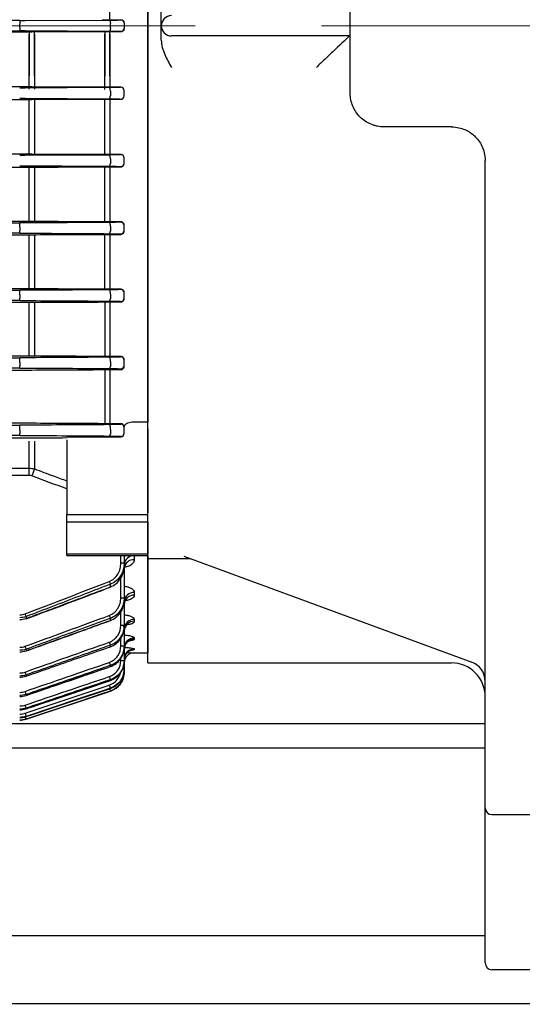
# Model space of a CAD drawing. Units: millimetres. Extents: x 1221 to 2653, y 14 to 2131.
# Drawn here: x 1658 to 1732, y 1527 to 1673 of the extents above; entities that cross this region are included whole.
import ezdxf

# ---------------------------------------------------------------- set-up
doc = ezdxf.new("R2010")
doc.units = ezdxf.units.MM
doc.header["$LTSCALE"] = 15
doc.linetypes.add('CENTER2', pattern=[1.125, 0.75, -0.125, 0.125, -0.125])
doc.linetypes.add('CENTERX2', pattern=[20.32, 12.7, -2.54, 2.54, -2.54])
doc.layers.get('0').update_dxf_attribs({"linetype": 'CONTINUOUS', "lineweight": 30})
doc.layers.get('DEFPOINTS').update_dxf_attribs({"linetype": 'CONTINUOUS'})
for name, color, linetype, lineweight in [('C', 1, 'CENTER2', 9), ('CENTER LINE', 1, 'CENTER2', 9), ('D', 7, 'CONTINUOUS', 9), ('O', 3, 'CONTINUOUS', 30), ('OUTLINE', 3, 'CONTINUOUS', 20)]:
    doc.layers.add(name, color=color, linetype=linetype, lineweight=lineweight)
doc.styles.get("Standard").update_dxf_attribs({"font": 'romans.shx', "width": 0.8, "bigfont": 'whgtxt.shx'})
doc.dimstyles.get("Standard").update_dxf_attribs({"dimtxt": 3.5, "dimasz": 3.5, "dimexe": 1, "dimexo": 1, "dimgap": 1, "dimtad": 1, "dimdec": 3, "dimdsep": 46, "dimtxsty": 'Standard', "dimcen": 0, "dimclrd": 256, "dimclre": 256, "dimclrt": 256, "dimadec": 3, "dimazin": 2, "dimtp": 0.1, "dimtm": 0.1, "dimtfac": 0.71, "dimtdec": 3, "dimtmove": 0, "dimatfit": 3, "dimfxl": 0, "dimlwd": -1, "dimlwe": -1, "dimarcsym": 0})

# ---------------------------------------------------------------- blocks, each defined once
blk = doc.blocks.new('*D94')
at = {"layer": 'D', "transparency": 16777216}
for p, q in [((1973.63, 1643.09), (1973.63, 1380.44)), ((1608.38, 1509.09), (1608.38, 1380.44)), ((1625.88, 1385.44), (1956.13, 1385.44))]:
    blk.add_line(p, q, dxfattribs=at)
for points in [[(1625.88, 1388.35), (1625.88, 1382.52), (1608.38, 1385.44)], [(1956.13, 1388.35), (1956.13, 1382.52), (1973.63, 1385.44)]]:
    blk.add_solid(points, dxfattribs=at)
at = {"layer": 'DEFPOINTS', "color": 0, "transparency": 16777216}
for p in [(1973.63, 1648.09), (1608.38, 1514.09), (1973.63, 1385.44)]:
    blk.add_point(p, dxfattribs=at)
at = {"layer": 'D', "transparency": 16777216, "insert": (1791.01, 1403.77), "char_height": 17.5, "attachment_point": 5}
blk.add_mtext('(365)', dxfattribs=at)
blk = doc.blocks.new('A$C7aecbd8a')
at = {"layer": 'O', "linetype": 'Continuous', "lineweight": 25}
for p, q in [((45.5, 61), (45.5, 16)), ((45.5, 61), (60.98, 61)), ((60.98, 61), (60.98, 54.76)), ((60.98, 61), (61.25, 61)), ((61.25, 61), (66.83, 61)), ((66.83, 61), (67.77, 61)), ((80.2, 61), (67.77, 61)), ((80.2, 61), (84.44, 61)), ((84.44, 61), (195.56, 61)), ((137.87, 59), (140, 59)), ((140, 59), (142.13, 59)), ((138.5, 54), (138.5, 57.5)), ((61.32, 55.68), (45.59, 12.96)), ((138.5, 31.06), (138.5, 54)), ((130, 31), (140, 31)), ((140, 31), (150, 31)), ((125, 16), (125, 26)), ((1, 11), (12, 11)), ((12, 11), (24, 11)), ((24, 11), (31.29, 11)), ((31.29, 11), (35.42, 11)), ((35.42, 11), (120, 11)), ((0, 0), (0, 10)), ((23, 10), (23, 0))]:
    blk.add_line(p, q, dxfattribs=at)
for centre, radius, start, end in [((140, 57.5), 1.5, 90, 180), ((140, 57.5), 1.5, 0, 90), ((40.5, 16), 5, 270, 0), ((42.77, 14), 3, 270, 340.6901), ((1, 10), 1, 90, 180), ((24, 10), 1, 90, 180)]:
    blk.add_arc(centre, radius, start, end, dxfattribs=at)
for points, knots in [([(137.87, 59), (137.5, 59), (137.14, 58.94), (136.44, 58.76), (136.09, 58.64), (135.09, 58.21), (134.46, 57.86), (133.83, 57.5)], [0, 0, 0, 0, 0.25, 0.25, 0.5, 0.5, 1, 1, 1, 1]), ([(138.56, 31), (137.84, 31.78), (137.04, 32.64), (136.15, 33.58), (135.91, 33.83), (135.66, 34.09), (135.15, 34.62), (134.89, 34.9), (134.5, 35.31), (134.36, 35.45), (134.1, 35.72), (133.96, 35.86), (133.83, 36)], [0.163351, 0.163351, 0.163351, 0.163351, 0.6261593, 0.6261593, 0.6261593, 0.75, 0.75, 0.875, 0.875, 0.9375, 0.9375, 1, 1, 1, 1]), ([(125, 26), (125, 26.33), (125.03, 26.66), (125.13, 27.13), (125.17, 27.29), (125.26, 27.61), (125.32, 27.76), (125.51, 28.22), (125.66, 28.5), (126.02, 29.05), (126.23, 29.31), (126.7, 29.77), (126.95, 29.97), (127.49, 30.34), (127.78, 30.49), (128.38, 30.74), (128.7, 30.84), (129.34, 30.97), (129.67, 31), (130, 31)], [0, 0, 0, 0, 0.125, 0.125, 0.1875, 0.1875, 0.25, 0.25, 0.375, 0.375, 0.5, 0.5, 0.625, 0.625, 0.75, 0.75, 0.875, 0.875, 1, 1, 1, 1]), ([(125, 16), (125, 15.58), (124.95, 15.23), (124.81, 14.58), (124.71, 14.29), (124.36, 13.48), (124.05, 13), (123.25, 12.15), (122.76, 11.77), (121.55, 11.2), (120.84, 11), (120, 11)], [0, 0, 0, 0, 0.125, 0.125, 0.25, 0.25, 0.5, 0.5, 0.75, 0.75, 1, 1, 1, 1])]:
    blk.add_open_spline(points, degree=3, knots=knots, dxfattribs=at)
blk = doc.blocks.new('A$C5154d6a7')
at = {"layer": 'CENTER LINE', "linetype": 'CENTERX2', "lineweight": 18}
blk.add_line((0, 166), (284, 166), dxfattribs=at)
at = {"layer": 'OUTLINE', "linetype": 'Continuous', "lineweight": 25}
for p, q in [((270, 224.72), (270, 107.28)), ((264.39, 166.9), (264.39, 175.1)), ((251.01, 166.76), (223.95, 166.76)), ((251.01, 166.76), (251.01, 166.26)), ((251.8, 166.76), (264.29, 166.83)), ((264.39, 166.9), (266, 166.9)), ((266, 166.87), (266, 166.9)), ((252.41, 165.05), (218.5, 165.05)), ((223.95, 165.24), (251.01, 165.24)), ((251.01, 165.74), (251.01, 166.26)), ((251.01, 165.74), (251.01, 165.24)), ((264.29, 165.17), (251.8, 165.24)), ((252.41, 165.05), (252.41, 158.57)), ((263.23, 165.1), (252.8, 165.05)), ((253.19, 158.57), (253.19, 165.05)), ((263.62, 165.1), (263.62, 158.52)), ((266, 165.1), (264.39, 165.1)), ((264.39, 158.52), (264.39, 165.1)), ((264.45, 165.67), (264.45, 166.33)), ((266, 165.1), (266, 165.13)), ((266.5, 166.4), (266.5, 166.37)), ((266.5, 166.37), (266.5, 165.63)), ((266.5, 165.63), (266.5, 165.6)), ((252.41, 156.61), (252.41, 164.71)), ((253.19, 164.72), (253.19, 156.61)), ((263.62, 156.56), (263.62, 164.76)), ((264.39, 164.77), (264.39, 156.56)), ((252.41, 156.95), (218.5, 156.95)), ((264.29, 156.83), (251.8, 156.76)), ((263.23, 156.9), (252.8, 156.95)), ((266, 156.9), (264.39, 156.9)), ((264.45, 156.3), (264.45, 155.63)), ((266, 156.9), (266, 156.87)), ((266.5, 156.37), (266.5, 156.4)), ((266.5, 155.62), (266.5, 156.37)), ((218.5, 155.04), (252.41, 155.04)), ((251.8, 155.24), (264.29, 155.17)), ((252.41, 146.95), (252.41, 155.04)), ((252.8, 155.04), (263.23, 155.09)), ((253.19, 155.04), (253.19, 146.95)), ((263.62, 146.9), (263.62, 155.09)), ((264.39, 155.09), (266, 155.09)), ((264.39, 155.09), (264.39, 146.9)), ((266, 155.12), (266, 155.09)), ((266.5, 155.6), (266.5, 155.62)), ((252.41, 146.95), (218.5, 146.95)), ((264.29, 146.83), (251.8, 146.76)), ((263.23, 146.9), (252.8, 146.95)), ((266, 146.9), (264.39, 146.9)), ((264.45, 146.26), (264.45, 145.59)), ((266, 146.9), (266, 146.88)), ((266.5, 146.38), (266.5, 146.41)), ((266.5, 145.62), (266.5, 146.38)), ((218.5, 145.03), (252.41, 145.03)), ((252.41, 136.96), (252.41, 145.03)), ((253.19, 145.03), (253.19, 136.96)), ((263.62, 136.91), (263.62, 145.08)), ((264.39, 145.08), (264.39, 136.91)), ((264.39, 145.08), (266, 145.08)), ((266, 145.12), (266, 145.08)), ((266.5, 145.59), (266.5, 145.62)), ((252.41, 136.96), (177, 136.96)), ((177, 136.76), (251.01, 136.76)), ((251.01, 136.14), (251.01, 136.76)), ((251.01, 136.14), (251.01, 135.62)), ((266, 136.91), (264.39, 136.91)), ((264.45, 136.22), (264.45, 135.55)), ((266, 136.91), (266, 136.88)), ((266.5, 136.38), (266.5, 136.42)), ((266.5, 135.62), (266.5, 136.38)), ((251.01, 135.24), (177, 135.24)), ((177, 135.01), (252.41, 135.01)), ((251.01, 135.24), (251.01, 135.62)), ((252.41, 126.98), (252.41, 135.01)), ((253.19, 135.01), (253.19, 126.98)), ((263.62, 126.92), (263.62, 135.06)), ((264.39, 135.06), (266, 135.06)), ((264.39, 135.06), (264.39, 126.92)), ((266, 135.12), (266, 135.06)), ((266.5, 135.58), (266.5, 135.62)), ((252.41, 126.98), (177, 126.98)), ((177, 126.76), (251.01, 126.76)), ((251.01, 126.1), (251.01, 126.76)), ((251.01, 126.1), (251.01, 125.58)), ((266, 126.92), (264.39, 126.92)), ((264.45, 126.18), (264.45, 125.5)), ((266, 126.92), (266, 126.88)), ((266.5, 126.38), (266.5, 126.44)), ((266.5, 125.62), (266.5, 126.38)), ((266.5, 125.55), (266.5, 125.62)), ((251.01, 125.24), (177, 125.24)), ((177, 124.98), (252.41, 124.98)), ((251.01, 125.24), (251.01, 125.58)), ((252.41, 117.01), (252.41, 124.98)), ((253.19, 124.98), (253.19, 117)), ((263.62, 125.04), (263.62, 116.95)), ((264.39, 125.04), (266, 125.04)), ((264.39, 125.04), (264.39, 116.95)), ((266, 125.12), (266, 125.04)), ((252.41, 117.01), (177, 117.01)), ((266, 116.95), (264.39, 116.95)), ((266, 116.95), (266, 116.88)), ((177, 116.76), (251.01, 116.76)), ((251.01, 116.06), (251.01, 116.76)), ((251.01, 116.06), (251.01, 115.54)), ((251.01, 115.24), (251.01, 115.54)), ((264.45, 116.15), (264.45, 115.46)), ((266.5, 116.38), (266.5, 116.47)), ((266.5, 115.61), (266.5, 116.38)), ((266.5, 115.52), (266.5, 115.61)), ((251.01, 115.24), (177, 115.24)), ((177, 114.94), (252.41, 114.94)), ((263.62, 115), (263.62, 106.98)), ((264.39, 115), (266, 115)), ((264.39, 115), (264.39, 106.98)), ((266, 115.11), (266, 115)), ((252.41, 107.04), (177, 107.04)), ((177, 106.76), (251.01, 106.76)), ((251.01, 106.02), (251.01, 106.76)), ((266, 106.98), (264.39, 106.98)), ((266, 106.98), (266, 106.89)), ((268, 107.28), (270, 107.28)), ((270, 93.49), (270, 106.94)), ((251.01, 105.24), (177, 105.24)), ((251.01, 106.02), (251.01, 105.5)), ((251.01, 105.24), (251.01, 105.5)), ((264.45, 106.11), (264.45, 105.42)), ((266.5, 106.39), (266.5, 106.5)), ((266.5, 105.6), (266.5, 106.39)), ((266.5, 105.51), (266.5, 105.6)), ((177, 104.88), (252.41, 104.88)), ((252.41, 100.38), (252.41, 104.4)), ((253.19, 104.37), (253.19, 100.27)), ((258, 105.02), (266, 105.02)), ((258, 104.58), (258, 93.49)), ((266, 105.1), (266, 105.02)), ((101.59, 100.38), (252.41, 100.38)), ((252.41, 99.31), (101.59, 99.31)), ((252.41, 99.31), (252.41, 100.38)), ((258, 92.35), (258, 93.49)), ((258, 93.49), (270, 93.49)), ((270, 92.35), (270, 93.49)), ((258, 87.69), (258, 92.35)), ((270, 92.35), (258, 92.35)), ((270, 92.35), (270, 87.69)), ((258, 87.42), (258, 87.69)), ((258, 87.69), (270, 87.69)), ((270, 87.42), (270, 87.69)), ((258, 87.42), (270, 87.42)), ((266, 86.33), (266, 87.42)), ((266.5, 87.42), (266.5, 86.34)), ((266.5, 86.34), (266.5, 85.89)), ((268, 87.38), (268, 86.8)), ((270, 87.42), (270, 73)), ((266.5, 85.89), (266.5, 81.17)), ((266, 81.16), (266, 84.11)), ((264.45, 82.78), (264.45, 83.17)), ((268, 81.95), (268, 81.54)), ((266.5, 81.17), (266.5, 80.82)), ((266.5, 80.59), (266.5, 77.11)), ((266, 77.1), (266, 79.08)), ((251.96, 78.37), (251.96, 78.09)), ((264.45, 77.81), (264.45, 78.11)), ((268, 77.95), (268, 77.67)), ((266.5, 77.11), (266.5, 76.84)), ((266.5, 76.53), (266.5, 74.04)), ((266, 74.03), (266, 75.13)), ((268, 75.19), (268, 75.02)), ((251.96, 73.53), (251.96, 73.31)), ((251.97, 73.27), (252.44, 73.44)), ((264.45, 73.9), (264.45, 74.13)), ((266.5, 74.04), (266.5, 73.85)), ((266.5, 73.73), (266.5, 71.89)), ((268, 73.57), (268, 73.48)), ((266, 71.88), (266, 72.17)), ((266.5, 71.89), (266.5, 71.77)), ((266.5, 71.77), (266.5, 70.61)), ((268, 73), (270, 73)), ((268, 73), (268, 73)), ((264.45, 70.95), (264.45, 71.12)), ((266.5, 70.61), (266.5, 70.55)), ((266.5, 70.55), (266.5, 70.16)), ((266.5, 70.16), (266.5, 70.16)), ((251.96, 69.71), (251.96, 69.54)), ((264.45, 68.9), (264.45, 69.01)), ((264.45, 68.9), (264.45, 68.9)), ((251.8, 64.03), (264.29, 68.22)), ((251.96, 63.15), (264.45, 67.32)), ((264.45, 67.7), (264.45, 67.75)), ((264.45, 67.7), (264.45, 67.7)), ((264.45, 67.32), (264.45, 67.32)), ((251.96, 66.81), (251.96, 66.69)), ((251.96, 64.78), (251.96, 64.7)), ((251.96, 64.7), (251.96, 64.69)), ((251.96, 63.57), (251.96, 63.53)), ((251.96, 63.53), (251.96, 63.53)), ((251.96, 63.15), (251.96, 63.15))]:
    blk.add_line(p, q, dxfattribs=at)
at = {"layer": 'OUTLINE', "linetype": 'Continuous', "lineweight": 25, "flags": 128}
for points in [[(264.29, 166.83), (264.32, 166.82), (264.35, 166.79), (264.38, 166.75), (264.4, 166.68), (264.42, 166.61), (264.44, 166.52), (264.45, 166.43), (264.45, 166.33)], [(264.45, 165.67), (264.45, 165.57), (264.44, 165.48), (264.42, 165.39), (264.4, 165.32), (264.38, 165.25), (264.35, 165.21), (264.32, 165.18), (264.29, 165.17)], [(264.45, 156.3), (264.45, 156.4), (264.44, 156.5), (264.43, 156.59), (264.41, 156.67), (264.38, 156.74), (264.35, 156.79), (264.32, 156.82), (264.29, 156.83)], [(264.29, 155.17), (264.32, 155.18), (264.35, 155.2), (264.37, 155.24), (264.4, 155.3), (264.42, 155.37), (264.43, 155.45), (264.44, 155.54), (264.45, 155.63)], [(264.45, 146.26), (264.45, 146.36), (264.44, 146.47), (264.43, 146.57), (264.41, 146.66), (264.39, 146.73), (264.36, 146.79), (264.32, 146.82), (264.29, 146.83)], [(264.29, 145.16), (264.32, 145.17), (264.35, 145.2), (264.37, 145.24), (264.39, 145.29), (264.41, 145.35), (264.43, 145.42), (264.44, 145.5), (264.45, 145.59)], [(264.45, 136.22), (264.45, 136.33), (264.45, 136.44), (264.44, 136.55), (264.42, 136.64), (264.39, 136.72), (264.36, 136.78), (264.33, 136.82), (264.29, 136.83)], [(264.29, 135.16), (264.32, 135.17), (264.34, 135.19), (264.37, 135.23), (264.39, 135.27), (264.41, 135.33), (264.43, 135.39), (264.44, 135.47), (264.45, 135.55)], [(264.45, 126.18), (264.46, 126.3), (264.45, 126.41), (264.44, 126.53), (264.42, 126.63), (264.4, 126.71), (264.36, 126.78), (264.33, 126.82), (264.29, 126.84)], [(264.29, 125.16), (264.32, 125.17), (264.34, 125.19), (264.37, 125.22), (264.39, 125.26), (264.41, 125.31), (264.42, 125.37), (264.44, 125.43), (264.45, 125.5)], [(264.45, 116.15), (264.46, 116.26), (264.46, 116.39), (264.45, 116.5), (264.43, 116.61), (264.4, 116.71), (264.37, 116.78), (264.33, 116.82), (264.29, 116.84)], [(264.29, 115.16), (264.32, 115.16), (264.34, 115.18), (264.36, 115.21), (264.38, 115.24), (264.4, 115.29), (264.42, 115.34), (264.44, 115.4), (264.45, 115.46)], [(264.45, 106.11), (264.46, 106.23), (264.47, 106.36), (264.46, 106.48), (264.44, 106.6), (264.41, 106.7), (264.38, 106.77), (264.33, 106.82), (264.29, 106.84)], [(264.29, 105.15), (264.31, 105.16), (264.34, 105.17), (264.36, 105.19), (264.38, 105.23), (264.4, 105.26), (264.42, 105.31), (264.44, 105.36), (264.45, 105.42)], [(264.45, 82.78), (264.46, 82.74), (264.47, 82.73)], [(251.96, 78.09), (251.98, 78.05), (251.98, 78.04)], [(264.45, 77.81), (264.46, 77.78), (264.46, 77.77)], [(251.96, 73.31), (251.97, 73.28), (251.97, 73.27)], [(264.45, 70.95), (264.45, 70.94), (264.45, 70.94)], [(251.96, 64.7), (252.91, 65.02), (256.7, 66.29), (264.45, 68.9)], [(264.45, 67.75), (263.5, 67.43), (259.71, 66.16), (251.96, 63.57)], [(251.96, 63.53), (260.7, 66.45), (264.45, 67.7)], [(251.96, 63.53), (252.91, 63.84), (256.7, 65.11), (264.45, 67.7)], [(264.45, 67.32), (263.5, 67), (259.71, 65.74), (251.96, 63.15)], [(251.96, 66.69), (251.97, 66.68), (251.97, 66.68)]]:
    blk.add_lwpolyline(points, dxfattribs=at)
at = {"layer": 'OUTLINE', "linetype": 'Continuous', "lineweight": 25}
for centre, radius, start, end in [((266, 166.37), 0.5, 0.0044, 90.0044), ((266, 165.63), 0.5, 269.9956, 359.9956), ((266, 156.37), 0.5, 0.0044, 90.0044), ((266, 155.62), 0.5, 269.9956, 359.9956), ((266, 146.38), 0.5, 0.0044, 90.0044), ((266, 145.62), 0.5, 269.9956, 359.9956), ((266, 136.38), 0.5, 0.0044, 90.0044), ((266, 135.62), 0.5, 269.9956, 359.9956), ((266, 126.38), 0.5, 0.0044, 90.0044), ((266, 125.62), 0.5, 269.9956, 359.9956), ((266, 116.38), 0.5, 0.0044, 90.0044), ((266, 115.61), 0.5, 269.9956, 359.9956), ((266, 106.39), 0.5, 0.0044, 90.0044), ((266, 105.6), 0.5, 269.9956, 359.9956), ((415.11, 38.7), 173.24, 159.1791, 159.5434), ((266.12, 93.5), 7.17, 269.0014, 272.9983), ((267.89, 85.98), 1.4, 85.6133, 174.809), ((267.9, 85.4), 1.4, 85.7861, 175.0501), ((305.35, 99.38), 44, 201.0516, 201.6175), ((267.93, 80.52), 1.43, 87.2531, 176.9604), ((266.12, 88.33), 7.17, 269.0014, 272.9983), ((267.93, 80.11), 1.44, 87.3769, 177.1114), ((292.44, 94.25), 43.48, 200.8391, 201.4172), ((302.98, 92.72), 41.21, 200.1269, 200.7564), ((267.96, 76.49), 1.46, 88.4763, 178.3906), ((267.96, 76.21), 1.46, 88.5616, 178.4854), ((266.12, 84.27), 7.17, 269.0014, 272.9983), ((300.03, 87.18), 37.9, 199.4348, 200.1409), ((267.98, 73.71), 1.48, 89.324, 179.3077), ((267.98, 73.54), 1.48, 89.3776, 179.3637), ((290.02, 87.86), 40.67, 199.9931, 200.6347), ((266.12, 81.2), 7.17, 269.0014, 272.9983), ((268, 72.07), 1.5, 89.8259, 179.8249), ((268, 71.98), 1.5, 89.9244, 156.4468), ((296.67, 82.67), 34.23, 198.9195, 199.7194), ((266.12, 79.05), 7.17, 269.0014, 272.9983), ((268, 71.5), 1.5, 90, 180), ((268, 71.5), 1.5, 89.9997, 179.9997), ((267.99, 71.99), 1.49, 156.532, 179.9936), ((287.1, 82.55), 37.41, 199.3534, 200.0714), ((263.5, 70.16), 3, 288.4349, 0), ((266.27, 74.04), 3.44, 269.3229, 273.919), ((293.05, 79.12), 30.33, 198.5447, 199.4619), ((283.81, 78.21), 33.83, 198.8734, 199.6846), ((289.28, 76.47), 26.32, 198.2858, 199.3529), ((276.77, 71.71), 13.08, 198.0741, 199.6423), ((280.29, 74.78), 30.04, 198.522, 199.4489), ((251.01, 66), 3, 270, 288.4349), ((276.64, 72.24), 26.15, 198.2774, 199.3515), ((272.95, 70.54), 22.25, 198.1233, 199.3897)]:
    blk.add_arc(centre, radius, start, end, dxfattribs=at)
blk.add_ellipse((266, 105.51), major_axis=(-0.5, 0), ratio=0.965799, start_param=1.570796, end_param=3.141593, dxfattribs=at)
for points in [[(251.01, 166.76), (251.28, 166.76), (251.55, 166.76), (251.8, 166.76)], [(263.23, 166.9), (263.61, 166.9), (264, 166.9), (264.39, 166.9)], [(251.8, 165.24), (251.55, 165.24), (251.28, 165.24), (251.01, 165.24)], [(252.8, 165.05), (252.67, 165.05), (252.54, 165.05), (252.41, 165.05)], [(264.39, 165.1), (264, 165.1), (263.61, 165.1), (263.23, 165.1)], [(251.8, 156.76), (251.55, 156.76), (251.28, 156.76), (251.01, 156.76)], [(252.8, 156.95), (252.67, 156.95), (252.54, 156.95), (252.41, 156.95)], [(264.39, 156.9), (264, 156.9), (263.61, 156.9), (263.23, 156.9)], [(251.01, 155.24), (251.28, 155.24), (251.55, 155.24), (251.8, 155.24)], [(252.41, 155.04), (252.54, 155.04), (252.67, 155.04), (252.8, 155.04)], [(263.23, 155.09), (263.61, 155.09), (264, 155.09), (264.39, 155.09)], [(251.8, 146.76), (251.55, 146.76), (251.28, 146.76), (251.01, 146.76)], [(252.8, 146.95), (252.67, 146.95), (252.54, 146.95), (252.41, 146.95)], [(264.39, 146.9), (264, 146.9), (263.61, 146.9), (263.23, 146.9)], [(251.01, 145.24), (251.28, 145.24), (251.55, 145.24), (251.8, 145.24)], [(251.8, 145.24), (255.97, 145.21), (260.13, 145.19), (264.29, 145.16)], [(252.41, 145.03), (252.54, 145.03), (252.67, 145.03), (252.8, 145.03)], [(252.8, 145.03), (256.27, 145.05), (259.75, 145.06), (263.23, 145.08)], [(263.23, 145.08), (263.61, 145.08), (264, 145.08), (264.39, 145.08)], [(251.8, 136.76), (251.55, 136.76), (251.28, 136.76), (251.01, 136.76)], [(264.29, 136.83), (260.13, 136.81), (255.97, 136.78), (251.8, 136.76)], [(252.8, 136.96), (252.67, 136.96), (252.54, 136.96), (252.41, 136.96)], [(263.23, 136.91), (259.75, 136.93), (256.27, 136.95), (252.8, 136.96)], [(264.39, 136.91), (264, 136.91), (263.61, 136.91), (263.23, 136.91)], [(251.01, 135.24), (251.28, 135.24), (251.55, 135.24), (251.8, 135.24)], [(251.8, 135.24), (255.97, 135.21), (260.13, 135.19), (264.29, 135.16)], [(252.41, 135.01), (252.54, 135.01), (252.67, 135.01), (252.8, 135.01)], [(252.8, 135.01), (256.27, 135.03), (259.75, 135.04), (263.23, 135.06)], [(263.23, 135.06), (263.61, 135.06), (264, 135.06), (264.39, 135.06)], [(251.8, 126.76), (251.55, 126.76), (251.28, 126.76), (251.01, 126.76)], [(264.29, 126.84), (260.13, 126.81), (255.97, 126.79), (251.8, 126.76)], [(252.8, 126.98), (252.67, 126.98), (252.54, 126.98), (252.41, 126.98)], [(263.23, 126.93), (259.75, 126.94), (256.27, 126.96), (252.8, 126.98)], [(264.39, 126.92), (264, 126.92), (263.61, 126.92), (263.23, 126.93)], [(251.01, 125.24), (251.28, 125.24), (251.55, 125.24), (251.8, 125.24)], [(251.8, 125.24), (255.97, 125.21), (260.13, 125.19), (264.29, 125.16)], [(252.41, 124.98), (252.54, 124.98), (252.67, 124.98), (252.8, 124.98)], [(252.8, 124.98), (256.27, 125), (259.75, 125.02), (263.23, 125.03)], [(263.23, 125.03), (263.61, 125.04), (264, 125.04), (264.39, 125.04)], [(264.29, 116.84), (260.13, 116.81), (255.97, 116.79), (251.8, 116.76)], [(252.8, 117), (252.67, 117.01), (252.54, 117.01), (252.41, 117.01)], [(263.23, 116.95), (259.75, 116.97), (256.27, 116.99), (252.8, 117)], [(264.39, 116.95), (264, 116.95), (263.61, 116.95), (263.23, 116.95)], [(251.8, 116.76), (251.55, 116.76), (251.28, 116.76), (251.01, 116.76)], [(251.01, 115.24), (251.29, 115.24), (251.55, 115.24), (251.8, 115.24)], [(251.8, 115.24), (255.97, 115.21), (260.13, 115.18), (264.29, 115.16)], [(252.41, 114.94), (252.54, 114.94), (252.67, 114.94), (252.8, 114.94)], [(252.8, 114.94), (256.27, 114.96), (259.75, 114.98), (263.23, 115)], [(263.23, 115), (263.61, 115), (264, 115), (264.39, 115)], [(251.8, 106.76), (251.55, 106.76), (251.29, 106.76), (251.01, 106.76)], [(264.29, 106.84), (260.13, 106.81), (255.97, 106.79), (251.8, 106.76)], [(252.8, 107.04), (252.67, 107.04), (252.54, 107.04), (252.41, 107.04)], [(263.23, 106.98), (259.75, 107), (256.27, 107.02), (252.8, 107.04)], [(264.39, 106.98), (264, 106.98), (263.61, 106.98), (263.23, 106.98)], [(267.9, 107.28), (267.93, 107.28), (267.97, 107.28), (268, 107.28)], [(251.01, 105.24), (251.29, 105.24), (251.55, 105.24), (251.8, 105.24)], [(251.8, 105.24), (255.97, 105.21), (260.13, 105.18), (264.29, 105.15)], [(252.41, 104.88), (252.54, 104.88), (252.67, 104.88), (252.8, 104.88)], [(252.8, 104.88), (254.53, 104.89), (256.26, 104.9), (258, 104.91)], [(252.41, 100.38), (252.67, 100.38), (252.93, 100.34), (253.19, 100.27)], [(252.8, 99.24), (252.67, 99.29), (252.54, 99.31), (252.41, 99.31)], [(258, 97.31), (256.26, 97.95), (254.53, 98.59), (252.8, 99.24)], [(251.8, 78.78), (255.97, 80.37), (260.13, 81.97), (264.29, 83.57)], [(251.01, 78.63), (251.29, 78.63), (251.55, 78.68), (251.8, 78.78)], [(251.96, 78.37), (251.66, 78.26), (251.34, 78.2), (251.01, 78.2)], [(251.01, 77.92), (251.34, 77.92), (251.66, 77.98), (251.96, 78.09)], [(251.8, 73.96), (255.97, 75.48), (260.13, 77.01), (264.29, 78.54)], [(251.8, 70.15), (255.97, 71.62), (260.13, 73.1), (264.29, 74.57)], [(251.01, 73.82), (251.29, 73.82), (251.55, 73.86), (251.8, 73.96)], [(251.96, 73.53), (251.66, 73.42), (251.34, 73.37), (251.01, 73.37)], [(251.01, 73.14), (251.34, 73.14), (251.65, 73.2), (251.96, 73.31)], [(251.8, 67.27), (255.97, 68.7), (260.13, 70.14), (264.29, 71.58)], [(251.01, 70.01), (251.28, 70.01), (251.55, 70.06), (251.8, 70.15)], [(251.96, 69.71), (251.65, 69.6), (251.34, 69.55), (251.01, 69.55)], [(251.01, 69.38), (251.34, 69.38), (251.65, 69.43), (251.96, 69.54)], [(251.8, 65.24), (255.97, 66.65), (260.13, 68.06), (264.29, 69.47)], [(251.01, 67.13), (251.28, 67.13), (251.55, 67.18), (251.8, 67.27)], [(251.96, 66.81), (251.65, 66.71), (251.34, 66.66), (251.01, 66.66)], [(251.01, 66.53), (251.34, 66.53), (251.65, 66.58), (251.96, 66.69)], [(251.01, 65.11), (251.28, 65.11), (251.55, 65.15), (251.8, 65.24)], [(251.96, 64.78), (251.65, 64.68), (251.34, 64.63), (251.01, 64.63)], [(251.01, 64.54), (251.34, 64.54), (251.65, 64.6), (251.96, 64.7)], [(251.01, 63.9), (251.28, 63.9), (251.55, 63.95), (251.8, 64.03)], [(251.96, 63.57), (251.65, 63.47), (251.34, 63.42), (251.01, 63.42)], [(251.01, 63.37), (251.34, 63.37), (251.65, 63.43), (251.96, 63.53)], [(251.96, 63.15), (251.65, 63.05), (251.34, 63), (251.01, 63)]]:
    blk.add_open_spline(points, degree=3, dxfattribs=at)
for points, knots in [([(264.29, 166.83), (264.79, 166.84), (265.23, 166.84), (265.68, 166.85), (265.8, 166.86), (265.96, 166.87), (266, 166.87), (266, 166.87)], [0, 0, 0, 0, 0.5, 0.5, 0.75, 0.75, 1, 1, 1, 1]), ([(266, 166.9), (266.13, 166.9), (266.26, 166.84), (266.45, 166.66), (266.5, 166.53), (266.5, 166.4)], [0, 0, 0, 0, 0.5, 0.5, 1, 1, 1, 1]), ([(266, 165.13), (266, 165.13), (265.96, 165.13), (265.8, 165.14), (265.68, 165.15), (265.23, 165.16), (264.79, 165.16), (264.29, 165.17)], [0, 0, 0, 0, 0.25, 0.25, 0.5, 0.5, 1, 1, 1, 1]), ([(266.5, 165.6), (266.5, 165.47), (266.45, 165.34), (266.26, 165.16), (266.13, 165.1), (266, 165.1)], [0, 0, 0, 0, 0.5, 0.5, 1, 1, 1, 1]), ([(266, 156.87), (266, 156.87), (265.96, 156.87), (265.8, 156.86), (265.68, 156.85), (265.23, 156.84), (264.79, 156.84), (264.29, 156.83)], [0, 0, 0, 0, 0.25, 0.25, 0.5, 0.5, 1, 1, 1, 1]), ([(266.5, 156.4), (266.5, 156.53), (266.45, 156.65), (266.27, 156.84), (266.14, 156.9), (266, 156.9)], [0, 0, 0, 0, 0.5, 0.5, 1, 1, 1, 1]), ([(264.29, 155.17), (264.79, 155.16), (265.23, 155.16), (265.68, 155.15), (265.8, 155.14), (265.96, 155.13), (266, 155.13), (266, 155.12)], [0, 0, 0, 0, 0.5, 0.5, 0.75, 0.75, 1, 1, 1, 1]), ([(266, 155.09), (266.14, 155.09), (266.28, 155.16), (266.45, 155.35), (266.5, 155.47), (266.5, 155.6)], [0, 0, 0, 0, 0.5, 0.5, 1, 1, 1, 1]), ([(266, 146.88), (266, 146.87), (265.96, 146.87), (265.8, 146.86), (265.68, 146.85), (265.23, 146.84), (264.79, 146.84), (264.29, 146.83)], [0, 0, 0, 0, 0.25, 0.25, 0.5, 0.5, 1, 1, 1, 1]), ([(266.5, 146.41), (266.5, 146.52), (266.46, 146.64), (266.33, 146.78), (266.27, 146.82), (266.15, 146.88), (266.07, 146.9), (266, 146.9)], [0, 0, 0, 0, 0.5, 0.5, 0.75, 0.75, 1, 1, 1, 1]), ([(264.29, 145.16), (264.42, 145.16), (264.54, 145.16), (264.77, 145.16), (264.88, 145.16), (265.09, 145.16), (265.19, 145.16), (265.37, 145.15), (265.46, 145.15), (265.68, 145.14), (265.8, 145.14), (265.96, 145.13), (266, 145.13), (266, 145.12)], [0, 0, 0, 0, 0.125, 0.125, 0.25, 0.25, 0.375, 0.375, 0.5, 0.5, 0.75, 0.75, 1, 1, 1, 1]), ([(266, 145.08), (266.08, 145.08), (266.16, 145.1), (266.29, 145.17), (266.34, 145.21), (266.46, 145.36), (266.5, 145.47), (266.5, 145.59)], [0, 0, 0, 0, 0.25, 0.25, 0.5, 0.5, 1, 1, 1, 1]), ([(266, 136.88), (266, 136.87), (265.96, 136.87), (265.8, 136.86), (265.69, 136.85), (265.46, 136.85), (265.38, 136.85), (265.19, 136.84), (265.1, 136.84), (264.78, 136.84), (264.54, 136.84), (264.29, 136.83)], [0, 0, 0, 0, 0.25, 0.25, 0.5, 0.5, 0.625, 0.625, 0.75, 0.75, 1, 1, 1, 1]), ([(266.5, 136.42), (266.5, 136.52), (266.47, 136.63), (266.35, 136.77), (266.3, 136.82), (266.17, 136.89), (266.09, 136.91), (266, 136.91)], [0, 0, 0, 0, 0.5, 0.5, 0.75, 0.75, 1, 1, 1, 1]), ([(264.29, 135.16), (264.54, 135.16), (264.78, 135.16), (265.1, 135.15), (265.2, 135.15), (265.38, 135.15), (265.46, 135.15), (265.61, 135.14), (265.68, 135.14), (265.79, 135.14), (265.84, 135.14), (265.96, 135.13), (266, 135.12), (266, 135.12)], [0, 0, 0, 0, 0.25, 0.25, 0.375, 0.375, 0.5, 0.5, 0.625, 0.625, 0.75, 0.75, 1, 1, 1, 1]), ([(266, 135.06), (266.09, 135.06), (266.18, 135.09), (266.31, 135.17), (266.36, 135.21), (266.47, 135.36), (266.5, 135.47), (266.5, 135.58)], [0, 0, 0, 0, 0.25, 0.25, 0.5, 0.5, 1, 1, 1, 1]), ([(266, 126.88), (266, 126.87), (265.96, 126.87), (265.84, 126.86), (265.8, 126.86), (265.68, 126.86), (265.62, 126.86), (265.47, 126.85), (265.38, 126.85), (265.2, 126.85), (265.1, 126.84), (264.79, 126.84), (264.55, 126.84), (264.29, 126.84)], [0, 0, 0, 0, 0.25, 0.25, 0.375, 0.375, 0.5, 0.5, 0.625, 0.625, 0.75, 0.75, 1, 1, 1, 1]), ([(266.5, 126.44), (266.5, 126.53), (266.47, 126.63), (266.37, 126.77), (266.32, 126.82), (266.22, 126.87), (266.19, 126.89), (266.1, 126.92), (266.05, 126.92), (266, 126.92)], [0, 0, 0, 0, 0.5, 0.5, 0.75, 0.75, 0.875, 0.875, 1, 1, 1, 1]), ([(264.29, 125.16), (264.43, 125.16), (264.61, 125.16), (264.74, 125.16), (264.76, 125.16)], [0, 0, 0, 0, 0.832005, 1, 1, 1, 1]), ([(264.76, 125.16), (264.98, 125.15), (265.46, 125.15), (265.91, 125.13), (265.97, 125.12), (266, 125.12)], [0, 0, 0, 0, 0.303173, 0.651788, 1, 1, 1, 1]), ([(266, 125.04), (266.06, 125.04), (266.11, 125.05), (266.2, 125.08), (266.24, 125.1), (266.33, 125.16), (266.37, 125.21), (266.47, 125.35), (266.5, 125.45), (266.5, 125.55)], [0, 0, 0, 0, 0.125, 0.125, 0.25, 0.25, 0.5, 0.5, 1, 1, 1, 1]), ([(266, 116.88), (266, 116.88), (265.96, 116.87), (265.85, 116.87), (265.8, 116.86), (265.69, 116.86), (265.62, 116.86), (265.48, 116.85), (265.39, 116.85), (265.21, 116.85), (265.11, 116.85), (264.79, 116.84), (264.55, 116.84), (264.29, 116.84)], [0, 0, 0, 0, 0.25, 0.25, 0.375, 0.375, 0.5, 0.5, 0.625, 0.625, 0.75, 0.75, 1, 1, 1, 1]), ([(266.5, 116.47), (266.5, 116.56), (266.48, 116.65), (266.38, 116.78), (266.34, 116.82), (266.25, 116.88), (266.21, 116.9), (266.12, 116.93), (266.06, 116.95), (266, 116.95)], [0, 0, 0, 0, 0.5, 0.5, 0.75, 0.75, 0.875, 0.875, 1, 1, 1, 1]), ([(266, 115), (266.07, 115), (266.13, 115.02), (266.22, 115.05), (266.25, 115.07), (266.34, 115.14), (266.38, 115.18), (266.48, 115.33), (266.5, 115.42), (266.5, 115.52)], [0, 0, 0, 0, 0.125, 0.125, 0.25, 0.25, 0.5, 0.5, 1, 1, 1, 1]), ([(264.29, 115.16), (264.55, 115.15), (264.8, 115.15), (265.22, 115.15), (265.41, 115.14), (265.63, 115.14), (265.69, 115.13), (265.8, 115.13), (265.85, 115.13), (265.96, 115.12), (266, 115.12), (266, 115.11)], [0, 0, 0, 0, 0.25, 0.25, 0.5, 0.5, 0.625, 0.625, 0.75, 0.75, 1, 1, 1, 1]), ([(266, 106.89), (266, 106.88), (265.96, 106.88), (265.85, 106.87), (265.81, 106.87), (265.7, 106.86), (265.63, 106.86), (265.41, 106.86), (265.23, 106.85), (264.91, 106.85), (264.8, 106.85), (264.55, 106.84), (264.42, 106.84), (264.29, 106.84)], [0, 0, 0, 0, 0.25, 0.25, 0.375, 0.375, 0.5, 0.5, 0.75, 0.75, 0.875, 0.875, 1, 1, 1, 1]), ([(266.5, 106.52), (266.5, 106.61), (266.47, 106.69), (266.38, 106.81), (266.35, 106.85), (266.26, 106.91), (266.22, 106.93), (266.16, 106.96), (266.13, 106.96), (266.07, 106.98), (266.04, 106.98), (266, 106.98)], [0, 0, 0, 0, 0.5, 0.5, 0.75, 0.75, 0.875, 0.875, 0.9375, 0.9375, 1, 1, 1, 1]), ([(266.54, 106.73), (266.53, 106.7), (266.52, 106.68), (266.51, 106.65), (266.51, 106.64), (266.51, 106.62), (266.5, 106.6), (266.5, 106.59), (266.5, 106.58), (266.5, 106.57), (266.5, 106.57), (266.5, 106.56), (266.5, 106.56), (266.5, 106.55), (266.5, 106.55), (266.5, 106.54), (266.5, 106.54), (266.5, 106.54), (266.5, 106.54), (266.5, 106.54), (266.5, 106.53), (266.5, 106.53), (266.5, 106.53), (266.5, 106.53), (266.5, 106.53), (266.5, 106.53), (266.5, 106.53), (266.5, 106.53), (266.5, 106.53), (266.5, 106.53), (266.5, 106.52)], [0, 0, 0, 0, 0.0001473633, 0.0001473633, 0.0001473633, 0.0002397416, 0.0002397416, 0.0002397416, 0.0002977508, 0.0002977508, 0.0002977508, 0.0003341886, 0.0003341886, 0.0003341886, 0.0003570783, 0.0003570783, 0.0003570783, 0.0003714579, 0.0003714579, 0.0003714579, 0.0003804917, 0.0003804917, 0.0003804917, 0.000384883, 0.000384883, 0.000384883, 0.0003882315, 0.0003882315, 0.0003882315, 0.0003957671, 0.0003957671, 0.0003957671, 0.0003957671]), ([(266.54, 106.73), (266.62, 106.87), (266.79, 107), (267.15, 107.14), (267.29, 107.19), (267.58, 107.25), (267.74, 107.27), (267.9, 107.28)], [0, 0, 0, 0, 0.5, 0.5, 0.75, 0.75, 1, 1, 1, 1]), ([(264.29, 105.15), (264.43, 105.15), (264.56, 105.15), (264.8, 105.15), (264.92, 105.15), (265.13, 105.14), (265.23, 105.14), (265.41, 105.14), (265.49, 105.13), (265.71, 105.13), (265.82, 105.12), (265.96, 105.11), (266, 105.11), (266, 105.1)], [0, 0, 0, 0, 0.125, 0.125, 0.25, 0.25, 0.375, 0.375, 0.5, 0.5, 0.75, 0.75, 1, 1, 1, 1]), ([(253.19, 100.27), (254.12, 99.93), (255.06, 99.58), (256, 99.23), (256.67, 98.99), (257.33, 98.74), (258, 98.5)], [0, 0, 0, 0, 0.003000002, 0.003000002, 0.003000002, 0.005130803, 0.005130803, 0.005130803, 0.005130803]), ([(264.29, 83.57), (264.56, 83.68), (264.8, 83.83), (265.24, 84.21), (265.42, 84.44), (265.71, 84.93), (265.82, 85.2), (265.96, 85.76), (266, 86.04), (266, 86.33)], [0, 0, 0, 0, 0.25, 0.25, 0.5, 0.5, 0.75, 0.75, 1, 1, 1, 1]), ([(266.5, 86.34), (266.5, 86), (266.46, 85.67), (266.27, 85.02), (266.14, 84.72), (265.79, 84.15), (265.57, 83.89), (265.05, 83.46), (264.77, 83.29), (264.45, 83.17)], [0, 0, 0, 0, 0.25, 0.25, 0.5, 0.5, 0.75, 0.75, 1, 1, 1, 1]), ([(268, 86.8), (267.96, 86.62), (267.89, 86.29), (267.38, 85.92), (266.89, 85.72), (266.59, 85.69), (266.54, 85.69)], [0, 0, 0, 0, 0.360237, 0.672621, 0.948614, 1, 1, 1, 1]), ([(264.45, 82.78), (264.76, 82.9), (265.05, 83.06), (265.56, 83.48), (265.78, 83.73), (266.14, 84.29), (266.27, 84.59), (266.45, 85.23), (266.5, 85.56), (266.5, 85.89)], [0, 0, 0, 0, 0.25, 0.25, 0.5, 0.5, 0.75, 0.75, 1, 1, 1, 1]), ([(266.51, 85.53), (266.5, 85.54), (266.48, 85.69), (266.62, 85.94), (266.66, 85.97), (266.67, 85.98)], [0, 0, 0, 0, 0.05508, 0.686621, 1, 1, 1, 1]), ([(264.45, 83.17), (264.14, 83.05), (263.83, 82.93), (263.52, 82.81), (262.27, 82.33), (261.03, 81.85), (259.78, 81.37), (257.18, 80.37), (254.57, 79.37), (251.96, 78.37)], [0, 0, 0, 0, 0.001, 0.001, 0.001, 0.005, 0.005, 0.005, 0.01337764, 0.01337764, 0.01337764, 0.01337764]), ([(251.96, 78.09), (252.27, 78.2), (252.59, 78.32), (252.9, 78.44), (254.15, 78.91), (255.4, 79.37), (256.64, 79.84), (259.25, 80.82), (261.85, 81.8), (264.45, 82.78)], [0, 0, 0, 0, 0.001, 0.001, 0.001, 0.005, 0.005, 0.005, 0.01334019, 0.01334019, 0.01334019, 0.01334019]), ([(251.98, 78.04), (254.89, 79.13), (259.06, 80.68), (263.22, 82.27), (264.46, 82.74)], [0, 0, 0, 0, 0.700013, 1, 1, 1, 1]), ([(266.5, 82.88), (266.54, 82.88), (266.77, 82.86), (267.17, 82.74), (267.62, 82.54), (267.94, 82.26), (267.98, 82.05), (268, 81.95)], [0, 0, 0, 0, 0.038871, 0.258765, 0.488022, 0.741167, 1, 1, 1, 1]), ([(264.29, 78.54), (264.55, 78.63), (264.79, 78.77), (265.22, 79.13), (265.4, 79.34), (265.7, 79.81), (265.81, 80.07), (265.96, 80.6), (266, 80.88), (266, 81.16)], [0, 0, 0, 0, 0.25, 0.25, 0.5, 0.5, 0.75, 0.75, 1, 1, 1, 1]), ([(266.5, 81.17), (266.5, 80.84), (266.45, 80.52), (266.27, 79.89), (266.13, 79.59), (265.77, 79.04), (265.56, 78.8), (265.04, 78.38), (264.76, 78.22), (264.45, 78.11)], [0, 0, 0, 0, 0.25, 0.25, 0.5, 0.5, 0.75, 0.75, 1, 1, 1, 1]), ([(264.45, 77.81), (264.76, 77.92), (265.04, 78.07), (265.55, 78.48), (265.77, 78.72), (266.13, 79.26), (266.27, 79.55), (266.41, 80.02), (266.44, 80.17), (266.49, 80.49), (266.5, 80.66), (266.5, 80.82)], [0, 0, 0, 0, 0.25, 0.25, 0.5, 0.5, 0.75, 0.75, 0.875, 0.875, 1, 1, 1, 1]), ([(266.51, 80.2), (266.51, 80.22), (266.48, 80.39), (266.61, 80.68), (266.77, 80.89), (266.85, 80.94), (266.84, 80.93), (266.83, 80.93)], [0, 0, 0, 0, 0.039117, 0.478449, 0.76856, 0.976763, 1, 1, 1, 1]), ([(268, 81.54), (267.98, 81.43), (267.93, 81.22), (267.52, 80.95), (267.09, 80.78), (266.78, 80.74), (266.71, 80.74)], [0, 0, 0, 0, 0.308199, 0.61799, 0.913221, 1, 1, 1, 1]), ([(264.45, 78.11), (264.14, 78), (263.82, 77.88), (263.51, 77.77), (262.26, 77.31), (261.01, 76.85), (259.76, 76.39), (257.16, 75.43), (254.56, 74.48), (251.96, 73.53)], [0, 0, 0, 0, 0.001, 0.001, 0.001, 0.005, 0.005, 0.005, 0.01330152, 0.01330152, 0.01330152, 0.01330152]), ([(251.96, 73.31), (252.28, 73.42), (252.59, 73.53), (252.9, 73.64), (254.16, 74.09), (255.41, 74.55), (256.67, 75), (259.26, 75.93), (261.86, 76.87), (264.45, 77.81)], [0, 0, 0, 0, 0.001, 0.001, 0.001, 0.005, 0.005, 0.005, 0.01327418, 0.01327418, 0.01327418, 0.01327418]), ([(252.44, 73.44), (255.2, 74.43), (259.21, 75.87), (263.21, 77.33), (264.46, 77.78)], [0, 0, 0, 0, 0.688263, 1, 1, 1, 1]), ([(266.5, 78.62), (266.54, 78.62), (266.8, 78.61), (267.21, 78.51), (267.67, 78.35), (267.95, 78.15), (267.98, 78.02), (268, 77.95)], [0, 0, 0, 0, 0.048712, 0.2843, 0.525625, 0.781034, 1, 1, 1, 1]), ([(268, 77.67), (267.98, 77.6), (267.93, 77.45), (267.58, 77.26), (267.22, 77.18), (267.05, 77.15)], [0, 0, 0, 0, 0.347624, 0.69673, 1, 1, 1, 1]), ([(264.29, 74.57), (264.55, 74.66), (264.78, 74.8), (265.21, 75.14), (265.39, 75.34), (265.84, 76.02), (266, 76.56), (266, 77.1)], [0, 0, 0, 0, 0.25, 0.25, 0.5, 0.5, 1, 1, 1, 1]), ([(266.5, 77.11), (266.5, 76.46), (266.31, 75.83), (265.76, 75.03), (265.55, 74.79), (265.04, 74.39), (264.75, 74.24), (264.45, 74.13)], [0, 0, 0, 0, 0.5, 0.5, 0.75, 0.75, 1, 1, 1, 1]), ([(264.45, 73.9), (264.75, 74.01), (265.03, 74.16), (265.54, 74.55), (265.76, 74.78), (266.31, 75.57), (266.5, 76.2), (266.5, 76.84)], [0, 0, 0, 0, 0.25, 0.25, 0.5, 0.5, 1, 1, 1, 1]), ([(266.5, 76.53), (266.5, 76.6), (266.49, 76.74), (266.44, 76.91), (266.37, 77.01), (266.35, 77.04)], [0, 0, 0, 0, 0.386403, 0.817925, 1, 1, 1, 1]), ([(266.53, 76.3), (266.53, 76.41), (266.53, 76.66), (266.72, 76.99), (266.92, 77.19), (267.02, 77.25), (267.02, 77.25), (267.02, 77.25)], [0, 0, 0, 0, 0.2081181, 0.5164138, 0.7628276, 0.9152707, 1, 1, 1, 1]), ([(266.5, 75.64), (266.68, 75.62), (267.08, 75.59), (267.57, 75.49), (267.93, 75.35), (267.98, 75.25), (268, 75.19)], [0, 0, 0, 0, 0.207784, 0.471077, 0.736028, 1, 1, 1, 1]), ([(266.53, 73.64), (266.53, 73.75), (266.54, 74.01), (266.73, 74.35), (266.96, 74.6), (267.14, 74.72), (267.23, 74.76), (267.23, 74.76), (267.24, 74.76)], [0, 0, 0, 0, 0.18074, 0.441062, 0.653558, 0.800476, 0.91603, 1, 1, 1, 1]), ([(268, 75.02), (267.99, 74.99), (267.96, 74.91), (267.72, 74.8), (267.4, 74.74), (267.24, 74.71)], [0, 0, 0, 0, 0.264696, 0.637911, 1, 1, 1, 1]), ([(264.45, 74.13), (264.13, 74.02), (263.82, 73.91), (263.51, 73.8), (262.25, 73.35), (260.99, 72.91), (259.74, 72.46), (257.15, 71.54), (254.55, 70.63), (251.96, 69.71)], [0, 0, 0, 0, 0.001, 0.001, 0.001, 0.005, 0.005, 0.005, 0.01324764, 0.01324764, 0.01324764, 0.01324764]), ([(251.96, 69.54), (252.28, 69.65), (252.59, 69.76), (252.91, 69.87), (254.16, 70.3), (255.42, 70.74), (256.68, 71.18), (259.27, 72.09), (261.86, 72.99), (264.45, 73.9)], [0, 0, 0, 0, 0.001, 0.001, 0.001, 0.005, 0.005, 0.005, 0.01322785, 0.01322785, 0.01322785, 0.01322785]), ([(264.29, 71.58), (264.54, 71.66), (264.78, 71.79), (265.2, 72.12), (265.38, 72.31), (265.84, 72.97), (266, 73.5), (266, 74.03)], [0, 0, 0, 0, 0.25, 0.25, 0.5, 0.5, 1, 1, 1, 1]), ([(266.5, 74.04), (266.5, 73.4), (266.3, 72.77), (265.76, 71.99), (265.54, 71.76), (265.03, 71.38), (264.75, 71.23), (264.45, 71.12)], [0, 0, 0, 0, 0.5, 0.5, 0.75, 0.75, 1, 1, 1, 1]), ([(264.45, 70.95), (264.75, 71.06), (265.03, 71.2), (265.54, 71.59), (265.76, 71.81), (266.3, 72.59), (266.5, 73.21), (266.5, 73.85)], [0, 0, 0, 0, 0.25, 0.25, 0.5, 0.5, 1, 1, 1, 1]), ([(266.54, 73.79), (266.58, 73.79), (266.84, 73.79), (267.26, 73.75), (267.72, 73.69), (267.96, 73.62), (267.99, 73.58), (268, 73.57)], [0, 0, 0, 0, 0.045122, 0.303571, 0.562085, 0.821992, 1, 1, 1, 1]), ([(266.64, 72.57), (266.66, 72.63), (266.72, 72.81), (266.93, 73.04), (267.17, 73.24), (267.38, 73.33), (267.49, 73.37), (267.52, 73.38), (267.52, 73.38), (267.52, 73.38)], [0, 0, 0, 0, 0.1181, 0.373947, 0.587321, 0.752641, 0.869853, 0.972358, 1, 1, 1, 1]), ([(266.93, 73.02), (267.04, 73.02), (267.35, 73.02), (267.72, 73.01), (267.97, 73), (267.99, 73), (268, 73)], [0, 0, 0, 0, 0.171069, 0.483749, 0.795154, 1, 1, 1, 1]), ([(268, 73.48), (267.97, 73.46), (267.92, 73.42), (267.72, 73.38), (267.53, 73.36), (267.52, 73.36)], [0, 0, 0, 0, 0.479847, 0.961344, 1, 1, 1, 1]), ([(264.29, 69.47), (264.54, 69.56), (264.77, 69.68), (265.2, 70), (265.38, 70.19), (265.84, 70.83), (266, 71.35), (266, 71.88)], [0, 0, 0, 0, 0.25, 0.25, 0.5, 0.5, 1, 1, 1, 1]), ([(266.5, 71.89), (266.5, 71.26), (266.3, 70.63), (265.75, 69.86), (265.53, 69.64), (265.03, 69.26), (264.75, 69.11), (264.45, 69.01)], [0, 0, 0, 0, 0.5, 0.5, 0.75, 0.75, 1, 1, 1, 1]), ([(264.45, 68.9), (264.75, 69), (265.03, 69.15), (265.53, 69.52), (265.75, 69.75), (266.3, 70.51), (266.5, 71.13), (266.5, 71.77)], [0, 0, 0, 0, 0.25, 0.25, 0.5, 0.5, 1, 1, 1, 1]), ([(264.45, 71.12), (264.13, 71.02), (263.82, 70.91), (263.5, 70.8), (262.24, 70.36), (260.98, 69.93), (259.72, 69.49), (257.14, 68.6), (254.55, 67.71), (251.96, 66.81)], [0, 0, 0, 0, 0.001, 0.001, 0.001, 0.005, 0.005, 0.005, 0.01320978, 0.01320978, 0.01320978, 0.01320978]), ([(251.96, 66.68), (254.88, 67.67), (259.04, 69.09), (263.2, 70.52), (264.45, 70.95)], [0, 0, 0, 0, 0.6999998, 1, 1, 1, 1]), ([(251.96, 66.69), (252.28, 66.8), (252.59, 66.9), (252.91, 67.01), (254.17, 67.44), (255.43, 67.87), (256.69, 68.3), (259.28, 69.19), (261.86, 70.07), (264.45, 70.95)], [0, 0, 0, 0, 0.001, 0.001, 0.001, 0.005, 0.005, 0.005, 0.013196, 0.013196, 0.013196, 0.013196]), ([(266.5, 70.61), (266.5, 69.98), (266.3, 69.36), (265.75, 68.59), (265.53, 68.37), (265.02, 68), (264.75, 67.85), (264.45, 67.75)], [0, 0, 0, 0, 0.5, 0.5, 0.75, 0.75, 1, 1, 1, 1]), ([(264.45, 67.7), (264.75, 67.8), (265.02, 67.94), (265.53, 68.31), (265.75, 68.54), (266.3, 69.3), (266.5, 69.92), (266.5, 70.55)], [0, 0, 0, 0, 0.25, 0.25, 0.5, 0.5, 1, 1, 1, 1]), ([(266.5, 70.16), (266.5, 69.53), (266.3, 68.91), (265.75, 68.15), (265.53, 67.93), (265.02, 67.56), (264.75, 67.42), (264.45, 67.32)], [0, 0, 0, 0, 0.5, 0.5, 0.75, 0.75, 1, 1, 1, 1]), ([(264.45, 69.01), (264.13, 68.91), (263.82, 68.8), (263.5, 68.69), (262.24, 68.26), (260.98, 67.84), (259.71, 67.41), (257.13, 66.53), (254.55, 65.66), (251.96, 64.78)], [0, 0, 0, 0, 0.001, 0.001, 0.001, 0.005, 0.005, 0.005, 0.01318427, 0.01318427, 0.01318427, 0.01318427]), ([(251.96, 64.69), (254.88, 65.67), (259.04, 67.07), (263.2, 68.48), (264.45, 68.9)], [0, 0, 0, 0, 0.7, 1, 1, 1, 1]), ([(264.29, 68.22), (264.55, 68.33), (265.07, 68.56), (265.62, 69.21), (265.9, 69.73), (265.93, 70.02), (265.93, 70.03)], [0, 0, 0, 0, 0.329802, 0.659557, 0.990491, 1, 1, 1, 1])]:
    blk.add_open_spline(points, degree=3, knots=knots, dxfattribs=at)

msp = doc.modelspace()

# ---------------------------------------------------------------- linework, layer by layer
at = {"layer": 'C', "ltscale": 10}
msp.add_line((1983.6342, 1672.0918), (1580.6342, 1672.0918), dxfattribs=at)
at = {"layer": 'O'}
for p, q in [((1726.6342, 1568.5562), (1631.7047, 1568.5562)), ((1599.6342, 1565.0207), (1726.6342, 1565.0207)), ((1726.6342, 1537.0918), (1652.6342, 1537.0918)), ((1652.6342, 1527.0918), (1742.6342, 1527.0918))]:
    msp.add_line(p, q, dxfattribs=at)

# ---------------------------------------------------------------- block references
at = {"rotation": 90}
msp.add_blockref('A$C7aecbd8a', (1737.6342, 1532.0918), dxfattribs=at)
at = {"layer": 'D'}
msp.add_blockref('A$C5154d6a7', (1406.6342, 1506.0918), dxfattribs=at)

# ---------------------------------------------------------------- dimensions: what is measured, and where the dimension line sits
dim = msp.add_linear_dim(base=(1973.6342, 1385.4364), p1=(1608.3842, 1514.0918), p2=(1973.6342, 1648.0918), text='(<>)', dimstyle='Standard', override={"dimscale": 5, "dimdec": 0}, dxfattribs=at)
dim.commit()
dim.dimension.update_dxf_attribs({"geometry": '*D94', "text_midpoint": (1791.0092, 1403.7697)})

doc.saveas('drawing.dxf')
